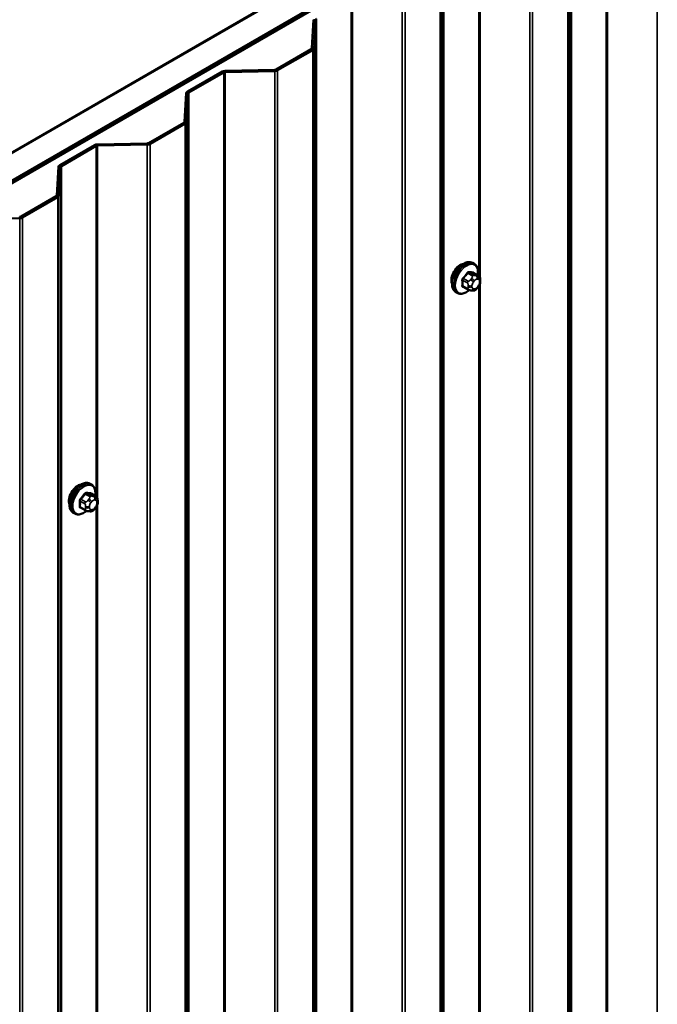
# Model space of a CAD drawing. Units: inches. Extents: x 0.6 to 33.4, y 0.6 to 21.4.
# Drawn here: x 25.1 to 26.1, y 17 to 18.5 of the extents above; entities that cross this region are included whole.
import ezdxf

# ---------------------------------------------------------------- set-up
doc = ezdxf.new("R2010")
doc.units = ezdxf.units.IN
doc.header["$LTSCALE"] = 2
doc.header["$MEASUREMENT"] = 0
doc.layers.add('Visible (ANSI)', color=7, linetype='Continuous', lineweight=50)
doc.layers.add('Visible Narrow (ANSI)', color=7, linetype='Continuous', lineweight=35)

msp = doc.modelspace()

# ---------------------------------------------------------------- linework, layer by layer
at = {"layer": 'Visible (ANSI)'}
for p, q in [((23.93919, 17.57199), (28.21719, 20.0419)), ((28.21719, 20.00107), (23.97455, 17.55158)), ((28.21153, 19.99699), (23.97526, 17.55117)), ((23.97808, 17.54954), (28.21436, 19.99536)), ((25.84697, 18.67426), (24.82308, 18.08312)), ((25.58194, 18.45968), (25.57936, 18.41698)), ((25.58256, 18.41691), (25.58514, 18.45961)), ((25.57842, 18.41574), (25.52607, 18.38551)), ((25.52833, 18.3842), (25.58069, 18.41443)), ((25.44565, 18.3824), (25.39378, 18.35245)), ((25.39604, 18.35114), (25.44792, 18.38109)), ((25.52392, 18.38497), (25.44996, 18.38348)), ((25.45007, 18.38163), (25.52403, 18.38312)), ((25.39191, 18.34996), (25.38932, 18.30726)), ((25.39252, 18.3072), (25.39511, 18.3499)), ((25.38839, 18.30602), (25.33603, 18.27579)), ((25.3383, 18.27448), (25.39065, 18.30471)), ((25.25562, 18.27268), (25.20374, 18.24273)), ((25.20601, 18.24142), (25.25788, 18.27137)), ((25.33388, 18.27525), (25.25992, 18.27376)), ((25.26003, 18.27191), (25.33399, 18.2734)), ((25.20187, 18.24024), (25.19929, 18.19754)), ((25.20249, 18.19748), (25.20507, 18.24018)), ((25.19835, 18.1963), (25.146, 18.16607)), ((25.14826, 18.16477), (25.20062, 18.195)), ((25.07, 18.1622), (25.14396, 18.16369)), ((25.8211, 18.09569), (25.81898, 18.09692)), ((25.82727, 18.07819), (25.82045, 18.08212)), ((25.81168, 18.05734), (25.80487, 18.06127)), ((25.82731, 18.06145), (25.8259, 18.0597)), ((25.83028, 18.07122), (25.83028, 18.06935)), ((25.7961, 18.05239), (25.79398, 18.05361)), ((25.81825, 18.05581), (25.81684, 18.05594)), ((25.251, 17.76654), (25.24888, 17.76777)), ((25.25716, 17.74904), (25.25035, 17.75297)), ((25.26018, 17.74207), (25.26018, 17.7402)), ((25.226, 17.72324), (25.22388, 17.72446)), ((25.24158, 17.72819), (25.23476, 17.73212)), ((25.24814, 17.72666), (25.24674, 17.72679)), ((25.2572, 17.7323), (25.2558, 17.73055))]:
    msp.add_line(p, q, dxfattribs=at)
for centre, major_axis, start_param, end_param in [((25.58834, 18.45955), (-0.0032, 0), 5.4977871, 6.2482787), ((25.57616, 18.41704), (0.0032, 0), 5.4977871, 6.2482787), ((25.57616, 18.41704), (0.0064, 0), 5.4977871, 6.2482787), ((25.45018, 18.37978), (-0.0064, 0), 4.7472956, 5.4977871), ((25.45018, 18.37978), (0.0032, 0), 1.6057029, 2.3561945), ((25.5238, 18.38681), (-0.0032, 0), 1.6057029, 2.3561945), ((25.5238, 18.38681), (0.0064, 0), 4.7472956, 5.4977871), ((25.3983, 18.34983), (-0.0064, 0), 5.4977871, 6.2482787), ((25.3983, 18.34983), (-0.0032, 0), 5.4977871, 6.2482787), ((25.38613, 18.30733), (0.0032, 0), 5.4977871, 6.2482787), ((25.38613, 18.30733), (0.0064, 0), 5.4977871, 6.2482787), ((25.26015, 18.27007), (-0.0064, 0), 4.7472956, 5.4977871), ((25.26015, 18.27007), (0.0032, 0), 1.6057029, 2.3561945), ((25.33377, 18.2771), (-0.0032, 0), 1.6057029, 2.3561945), ((25.33377, 18.2771), (0.0064, 0), 4.7472956, 5.4977871), ((25.20827, 18.24012), (-0.0064, 0), 5.4977871, 6.2482787), ((25.20827, 18.24012), (-0.0032, 0), 5.4977871, 6.2482787), ((25.19609, 18.19761), (0.0032, 0), 5.4977871, 6.2482787), ((25.19609, 18.19761), (0.0064, 0), 5.4977871, 6.2482787), ((25.14373, 18.16738), (-0.0032, 0), 1.6057029, 2.3561945), ((25.14373, 18.16738), (0.0064, 0), 4.7472956, 5.4977871), ((25.80065, 18.07863), (0.00943, 0.01632), 0.4159912, 2.7256015), ((25.23054, 17.74948), (0.00943, 0.01632), 0.4159912, 2.7256015)]:
    msp.add_ellipse(centre, major_axis=major_axis, ratio=0.5773503, start_param=start_param, end_param=end_param, dxfattribs=at)
for points, knots in [([(25.79398, 18.05361), (25.79264, 18.05439), (25.79149, 18.05549), (25.78965, 18.05825), (25.78899, 18.05994), (25.7882, 18.06381), (25.78811, 18.06604), (25.78857, 18.07074), (25.78913, 18.07321), (25.79079, 18.07813), (25.7919, 18.08057), (25.79456, 18.08519), (25.79611, 18.08736), (25.79952, 18.09125), (25.80137, 18.09297), (25.80522, 18.09575), (25.80723, 18.09682), (25.81119, 18.09814), (25.81315, 18.0984), (25.81643, 18.09804), (25.81778, 18.09761), (25.81898, 18.09692)], [0.2617994, 0.2617994, 0.2617994, 0.2617994, 0.5394214, 0.5394214, 0.8384527, 0.8384527, 1.1663498, 1.1663498, 1.4999618, 1.4999618, 1.8314692, 1.8314692, 2.1619137, 2.1619137, 2.4934009, 2.4934009, 2.8269959, 2.8269959, 3.1548795, 3.1548795, 3.403392, 3.403392, 3.403392, 3.403392]), ([(25.8211, 18.09569), (25.82244, 18.09492), (25.82359, 18.09382), (25.82543, 18.09106), (25.82609, 18.08937), (25.82689, 18.08549), (25.82697, 18.08327), (25.82667, 18.08019), (25.82656, 18.07944), (25.82643, 18.07867)], [3.403392, 3.403392, 3.403392, 3.403392, 3.681014, 3.681014, 3.9800454, 3.9800454, 4.3079425, 4.3079425, 4.4128115, 4.4128115, 4.4128115, 4.4128115]), ([(25.82727, 18.07819), (25.82764, 18.07797), (25.82803, 18.07772), (25.82862, 18.07725), (25.82883, 18.07704), (25.82923, 18.0766), (25.8294, 18.07636), (25.82972, 18.0758), (25.82986, 18.07545), (25.83002, 18.07482), (25.83007, 18.07453), (25.83017, 18.07387), (25.8302, 18.0735), (25.83027, 18.07249), (25.83028, 18.07184), (25.83028, 18.07122)], [0, 0, 0, 0, 0.03767676, 0.03767676, 0.06186304, 0.06186304, 0.08454047, 0.08454047, 0.11199525, 0.11199525, 0.1347104, 0.1347104, 0.16604504, 0.16604504, 0.2223381, 0.2223381, 0.2223381, 0.2223381]), ([(25.8259, 18.0597), (25.82504, 18.05864), (25.82414, 18.05753), (25.82278, 18.05645), (25.82249, 18.05626), (25.82197, 18.05601), (25.82174, 18.05593), (25.82125, 18.0558), (25.82098, 18.05577), (25.82053, 18.05574), (25.82035, 18.05573), (25.81981, 18.05572), (25.81947, 18.05573), (25.81883, 18.05576), (25.81854, 18.05579), (25.81825, 18.05581)], [0, 0, 0, 0, 0.106625, 0.106625, 0.1328436, 0.1328436, 0.15064141, 0.15064141, 0.1728331, 0.1728331, 0.19114548, 0.19114548, 0.22801658, 0.22801658, 0.26161479, 0.26161479, 0.26161479, 0.26161479]), ([(25.83028, 18.06935), (25.83028, 18.06837), (25.83027, 18.06743), (25.83005, 18.06613), (25.82999, 18.06583), (25.8298, 18.06525), (25.82968, 18.06497), (25.82942, 18.06445), (25.82928, 18.0642), (25.8288, 18.06343), (25.82844, 18.06292), (25.82781, 18.06209), (25.82756, 18.06177), (25.82731, 18.06145)], [0, 0, 0, 0, 0.08829504, 0.08829504, 0.11264316, 0.11264316, 0.13541767, 0.13541767, 0.1573849, 0.1573849, 0.20674821, 0.20674821, 0.23843575, 0.23843575, 0.23843575, 0.23843575]), ([(25.81371, 18.05646), (25.81308, 18.05592), (25.81244, 18.05542), (25.80986, 18.05356), (25.80786, 18.05249), (25.80389, 18.05117), (25.80193, 18.05091), (25.79865, 18.05127), (25.7973, 18.0517), (25.7961, 18.05239)], [5.5232183, 5.5232183, 5.5232183, 5.5232183, 5.6349936, 5.6349936, 5.9685885, 5.9685885, 6.2964722, 6.2964722, 6.5449847, 6.5449847, 6.5449847, 6.5449847]), ([(25.81684, 18.05594), (25.81631, 18.05599), (25.81571, 18.05605), (25.8149, 18.05619), (25.81471, 18.05622), (25.81438, 18.05629), (25.81425, 18.05632), (25.81398, 18.05639), (25.81384, 18.05643), (25.8135, 18.05652), (25.8133, 18.05659), (25.81291, 18.05673), (25.81271, 18.05681), (25.81222, 18.05704), (25.81194, 18.05719), (25.81168, 18.05734)], [0, 0, 0, 0, 0.06266163, 0.06266163, 0.08102536, 0.08102536, 0.09296794, 0.09296794, 0.10413124, 0.10413124, 0.11997907, 0.11997907, 0.13657606, 0.13657606, 0.16278759, 0.16278759, 0.16278759, 0.16278759]), ([(25.22388, 17.72446), (25.22253, 17.72524), (25.22139, 17.72634), (25.21955, 17.7291), (25.21889, 17.73079), (25.21809, 17.73466), (25.21801, 17.73689), (25.21847, 17.74159), (25.21902, 17.74406), (25.22069, 17.74898), (25.2218, 17.75142), (25.22446, 17.75604), (25.22601, 17.75821), (25.22941, 17.7621), (25.23126, 17.76382), (25.23512, 17.7666), (25.23712, 17.76767), (25.24108, 17.76898), (25.24305, 17.76925), (25.24632, 17.76889), (25.24767, 17.76846), (25.24888, 17.76777)], [0.2617994, 0.2617994, 0.2617994, 0.2617994, 0.5394214, 0.5394214, 0.8384527, 0.8384527, 1.1663498, 1.1663498, 1.4999618, 1.4999618, 1.8314692, 1.8314692, 2.1619137, 2.1619137, 2.4934009, 2.4934009, 2.8269959, 2.8269959, 3.1548795, 3.1548795, 3.403392, 3.403392, 3.403392, 3.403392]), ([(25.251, 17.76654), (25.25234, 17.76577), (25.25349, 17.76466), (25.25533, 17.76191), (25.25599, 17.76022), (25.25678, 17.75634), (25.25686, 17.75411), (25.25656, 17.75104), (25.25646, 17.75029), (25.25632, 17.74952)], [3.403392, 3.403392, 3.403392, 3.403392, 3.681014, 3.681014, 3.9800454, 3.9800454, 4.3079425, 4.3079425, 4.4128115, 4.4128115, 4.4128115, 4.4128115]), ([(25.25716, 17.74904), (25.25754, 17.74882), (25.25793, 17.74857), (25.25851, 17.74809), (25.25873, 17.74789), (25.25912, 17.74745), (25.2593, 17.74721), (25.25962, 17.74665), (25.25975, 17.7463), (25.25992, 17.74567), (25.25997, 17.74538), (25.26006, 17.74472), (25.26009, 17.74435), (25.26016, 17.74334), (25.26018, 17.74269), (25.26018, 17.74207)], [0, 0, 0, 0, 0.03767676, 0.03767676, 0.06186304, 0.06186304, 0.08454047, 0.08454047, 0.11199525, 0.11199525, 0.1347104, 0.1347104, 0.16604504, 0.16604504, 0.2223381, 0.2223381, 0.2223381, 0.2223381]), ([(25.26018, 17.7402), (25.26018, 17.73922), (25.26017, 17.73828), (25.25995, 17.73698), (25.25988, 17.73668), (25.25969, 17.7361), (25.25957, 17.73582), (25.25931, 17.7353), (25.25917, 17.73505), (25.25869, 17.73428), (25.25833, 17.73377), (25.25771, 17.73294), (25.25746, 17.73262), (25.2572, 17.7323)], [0, 0, 0, 0, 0.08829504, 0.08829504, 0.11264316, 0.11264316, 0.13541767, 0.13541767, 0.1573849, 0.1573849, 0.20674821, 0.20674821, 0.23843575, 0.23843575, 0.23843575, 0.23843575]), ([(25.24361, 17.72731), (25.24298, 17.72677), (25.24234, 17.72627), (25.23976, 17.72441), (25.23775, 17.72334), (25.23379, 17.72202), (25.23182, 17.72176), (25.22855, 17.72212), (25.2272, 17.72255), (25.226, 17.72324)], [5.5232183, 5.5232183, 5.5232183, 5.5232183, 5.6349936, 5.6349936, 5.9685885, 5.9685885, 6.2964722, 6.2964722, 6.5449847, 6.5449847, 6.5449847, 6.5449847]), ([(25.24674, 17.72679), (25.2462, 17.72684), (25.24561, 17.7269), (25.2448, 17.72704), (25.24461, 17.72707), (25.24428, 17.72714), (25.24414, 17.72717), (25.24387, 17.72724), (25.24373, 17.72727), (25.2434, 17.72737), (25.2432, 17.72744), (25.2428, 17.72758), (25.2426, 17.72766), (25.24211, 17.72789), (25.24184, 17.72804), (25.24158, 17.72819)], [0, 0, 0, 0, 0.06266163, 0.06266163, 0.08102536, 0.08102536, 0.09296794, 0.09296794, 0.10413124, 0.10413124, 0.11997907, 0.11997907, 0.13657606, 0.13657606, 0.16278759, 0.16278759, 0.16278759, 0.16278759]), ([(25.2558, 17.73055), (25.25494, 17.72948), (25.25404, 17.72838), (25.25267, 17.7273), (25.25238, 17.72711), (25.25186, 17.72686), (25.25164, 17.72678), (25.25115, 17.72665), (25.25087, 17.72662), (25.25043, 17.72659), (25.25024, 17.72658), (25.2497, 17.72657), (25.24936, 17.72658), (25.24872, 17.72661), (25.24843, 17.72664), (25.24814, 17.72666)], [0, 0, 0, 0, 0.106625, 0.106625, 0.1328436, 0.1328436, 0.15064141, 0.15064141, 0.1728331, 0.1728331, 0.19114548, 0.19114548, 0.22801658, 0.22801658, 0.26161479, 0.26161479, 0.26161479, 0.26161479])]:
    msp.add_open_spline(points, degree=3, knots=knots, dxfattribs=at)
at = {"layer": 'Visible Narrow (ANSI)'}
for p, q in [((26.01802, 18.71024), (26.01802, 13.81126)), ((26.02017, 18.71078), (26.02017, 13.8118)), ((26.09413, 18.71227), (26.09413, 13.81329)), ((25.96521, 18.67905), (25.96521, 13.78007)), ((25.96615, 18.68029), (25.96615, 13.78131)), ((25.96076, 18.63386), (25.96076, 13.73488)), ((25.96263, 18.63635), (25.96263, 13.73737)), ((25.83014, 18.60106), (25.83014, 18.07406)), ((25.9041, 18.60255), (25.9041, 13.70358)), ((25.9084, 18.60363), (25.9084, 13.70466)), ((25.82799, 18.60052), (25.82799, 18.07774)), ((25.77518, 18.56933), (25.77518, 13.67035)), ((25.77611, 18.57057), (25.77611, 13.67159)), ((25.77072, 18.52415), (25.77072, 13.62517)), ((25.77259, 18.52663), (25.77259, 13.62765)), ((25.63795, 18.49081), (25.63795, 13.59183)), ((25.6401, 18.49135), (25.6401, 13.59237)), ((25.71406, 18.49284), (25.71406, 13.59386)), ((25.71837, 18.49392), (25.71837, 13.59494)), ((25.58194, 18.45968), (25.58514, 18.45961)), ((25.58514, 18.45961), (25.58514, 13.56063)), ((25.58608, 18.46086), (25.58608, 13.56188)), ((25.57842, 18.41574), (25.58069, 18.41443)), ((25.57936, 18.41698), (25.58256, 18.41691)), ((25.58069, 18.41443), (25.58069, 13.51545)), ((25.58256, 18.41691), (25.58256, 13.51793)), ((25.44565, 18.3824), (25.44792, 18.38109)), ((25.44792, 18.38109), (25.44792, 13.48211)), ((25.44996, 18.38348), (25.45007, 18.38163)), ((25.45007, 18.38163), (25.45007, 13.48265)), ((25.52392, 18.38497), (25.52403, 18.38312)), ((25.52403, 18.38312), (25.52403, 13.48414)), ((25.52607, 18.38551), (25.52833, 18.3842)), ((25.52833, 18.3842), (25.52833, 13.48522)), ((25.39378, 18.35245), (25.39604, 18.35114)), ((25.39191, 18.34996), (25.39511, 18.3499)), ((25.39511, 18.3499), (25.39511, 13.45092)), ((25.39604, 18.35114), (25.39604, 13.45216)), ((25.38839, 18.30602), (25.39065, 18.30471)), ((25.38932, 18.30726), (25.39252, 18.3072)), ((25.39065, 18.30471), (25.39065, 13.40573)), ((25.39252, 18.3072), (25.39252, 13.40822)), ((25.25562, 18.27268), (25.25788, 18.27137)), ((25.25788, 18.27137), (25.25788, 17.74858)), ((25.25992, 18.27376), (25.26003, 18.27191)), ((25.26003, 18.27191), (25.26003, 17.74491)), ((25.33388, 18.27525), (25.33399, 18.2734)), ((25.33399, 18.2734), (25.33399, 13.37442)), ((25.33603, 18.27579), (25.3383, 18.27448)), ((25.3383, 18.27448), (25.3383, 13.3755)), ((25.20187, 18.24024), (25.20507, 18.24018)), ((25.20374, 18.24273), (25.20601, 18.24142)), ((25.20507, 18.24018), (25.20507, 13.3412)), ((25.20601, 18.24142), (25.20601, 13.34244)), ((25.19835, 18.1963), (25.20062, 18.195)), ((25.19929, 18.19754), (25.20249, 18.19748)), ((25.20062, 18.195), (25.20062, 13.29602)), ((25.20249, 18.19748), (25.20249, 13.2985)), ((25.14385, 18.16553), (25.14396, 18.16369)), ((25.14396, 18.16369), (25.14396, 13.26471)), ((25.146, 18.16607), (25.14826, 18.16477)), ((25.14826, 18.16477), (25.14826, 13.26579)), ((25.81212, 18.06983), (25.80535, 18.07374)), ((25.81165, 18.08157), (25.81842, 18.07766)), ((25.82054, 18.07889), (25.81377, 18.0828)), ((25.81719, 18.07392), (25.81578, 18.07217)), ((25.82006, 18.08223), (25.82683, 18.07833)), ((25.8256, 18.07784), (25.8242, 18.07797)), ((25.82561, 18.07269), (25.82702, 18.07256)), ((25.80429, 18.07101), (25.81106, 18.0671)), ((25.81106, 18.05871), (25.80429, 18.06262)), ((25.81228, 18.06314), (25.81228, 18.06126)), ((25.81794, 18.06126), (25.81794, 18.06314)), ((25.82003, 18.06853), (25.82143, 18.07027)), ((25.82143, 18.05816), (25.82003, 18.05829)), ((25.82702, 18.06233), (25.82561, 18.06058)), ((25.82799, 18.06232), (25.82799, 16.11814)), ((25.82911, 18.06959), (25.82911, 18.06771)), ((25.83014, 18.06665), (25.83014, 16.11447)), ((25.24154, 17.75242), (25.24831, 17.74851)), ((25.25043, 17.74974), (25.24366, 17.75365)), ((25.24995, 17.75308), (25.25673, 17.74917)), ((25.23419, 17.74186), (25.24096, 17.73795)), ((25.24202, 17.74068), (25.23525, 17.74459)), ((25.24709, 17.74477), (25.24568, 17.74302)), ((25.24992, 17.73937), (25.25133, 17.74112)), ((25.2555, 17.74869), (25.25409, 17.74882)), ((25.25551, 17.74354), (25.25691, 17.74341)), ((25.259, 17.74044), (25.259, 17.73856)), ((25.26003, 17.7375), (25.26003, 15.78532)), ((25.24096, 17.72956), (25.23419, 17.73347)), ((25.24217, 17.73399), (25.24217, 17.73211)), ((25.24783, 17.73211), (25.24783, 17.73399)), ((25.25133, 17.72901), (25.24992, 17.72914)), ((25.25691, 17.73318), (25.25551, 17.73143)), ((25.25788, 17.73317), (25.25788, 15.78899))]:
    msp.add_line(p, q, dxfattribs=at)
for centre, major_axis, ratio, start_param, end_param in [((25.80648, 18.07527), (-0.0125, -0.02165), 0.5773503, 3.1415927, 6.2831853), ((25.8086, 18.07404), (-0.0125, -0.02165), 0.5773503, 3.1415927, 6.2831853), ((25.80992, 18.07328), (-0.01186, -0.02054), 0.5773503, 2.1472928, 7.2888968), ((25.7616, 18.10497), (-0.05329, -0.03745), 0.7886751, 1.8438762, 1.9994753), ((25.805, 18.07425), (0.000738, -0.000675), 0.1658133, 3.978215, 5.3563135), ((25.76189, 18.10457), (0.05409, 0.03802), 0.7886751, 4.9854688, 5.141068), ((25.81129, 18.08207), (-0.000818, 0.000575), 0.2555579, 0.809446, 2.1875445), ((25.81412, 18.08371), (-0.000129, -0.000992), 0.7414172, 4.5847151, 5.9628136), ((25.77059, 18.11016), (-0.06072, 0.02356), 0.2113249, 2.4318788, 2.5874779), ((25.77031, 18.10942), (0.06164, -0.02391), 0.2113249, 5.5734714, 5.7290706), ((25.8186, 18.07191), (-0.00312, 0.00251), 0.2113249, 3.773507, 5.3443033), ((25.81948, 18.07615), (0.0015, 0.0026), 0.5773503, 0.2617994, 1.3089969), ((25.82041, 18.08315), (-0.000041, -0.000999), 0.8311618, 4.5152259, 5.8933244), ((25.82352, 18.0673), (0.00296, 0.00512), 0.5773503, 0.2617994, 1.3089969), ((25.82278, 18.07432), (0.00036, 0.00398), 0.7886751, 4.3615096, 5.9323059), ((25.82419, 18.0742), (0.00036, 0.00398), 0.7886751, 4.3615096, 5.9323059), ((25.82577, 18.07559), (0.0015, 0.0026), 0.5773503, 0, 0.2617994), ((25.82493, 18.06718), (0.00296, 0.00512), 0.5773503, 5.4977871, 6.5449847), ((25.80358, 18.0706), (-0.000998, -0.000065), 0.5307316, 3.8910029, 5.2691014), ((25.75711, 18.09339), (0.03257, -0.05641), 0.5773503, 0.7075986, 0.8631977), ((25.80358, 18.06221), (0.000998, -0.00007), 0.6204762, 0.8274449, 2.2055434), ((25.75768, 18.09372), (-0.03306, 0.05726), 0.5773503, 3.8491912, 4.0047904), ((25.805, 18.0602), (0.000129, 0.000992), 0.7414172, 0.1651025, 1.0577268), ((25.7616, 18.087), (0.06072, -0.02356), 0.2113249, 5.5734714, 5.6126316), ((25.81318, 18.06832), (0.0015, 0.0026), 0.5773503, 1.3089969, 2.3561945), ((25.81318, 18.05993), (-0.0015, -0.0026), 0.5773503, 5.4977871, 6.2831853), ((25.81511, 18.06477), (-0.004, 0), 0.5773503, 0.7853982, 2.3561945), ((25.81511, 18.0629), (0.004, 0), 0.5773503, 3.9269908, 5.4977871), ((25.8172, 18.07016), (0.00312, -0.00251), 0.2113249, 0.6319143, 2.2027106), ((25.8172, 18.05992), (-0.00036, -0.00398), 0.7886751, 0, 1.2199169), ((25.82212, 18.06555), (0.00296, 0.00512), 0.5773503, 1.3089969, 2.3561945), ((25.82212, 18.06368), (-0.00296, -0.00512), 0.5773503, 5.4977871, 6.5449847), ((25.8186, 18.0598), (-0.00036, -0.00398), 0.7886751, 0, 1.2199169), ((25.82352, 18.06355), (-0.00296, -0.00512), 0.5773503, 0.2617994, 1.3089969), ((25.82278, 18.06221), (0.00312, -0.00251), 0.2113249, 0, 0.6319143), ((25.82493, 18.0653), (-0.00296, -0.00512), 0.5773503, 1.3089969, 2.3561945), ((25.82419, 18.06396), (0.00312, -0.00251), 0.2113249, 0, 0.6319143), ((25.82628, 18.07122), (0.004, 0), 0.5773503, 5.4977871, 6.2831853), ((25.82628, 18.06935), (0.004, 0), 0.5773503, 5.4977871, 6.2831853), ((25.23638, 17.74612), (-0.0125, -0.02165), 0.5773503, 3.1415927, 6.2831853), ((25.2385, 17.74489), (-0.0125, -0.02165), 0.5773503, 3.1415927, 6.2831853), ((25.23982, 17.74413), (-0.01186, -0.02054), 0.5773503, 2.1472928, 7.2888968), ((25.1915, 17.77582), (-0.05329, -0.03745), 0.7886751, 1.8438762, 1.9994753), ((25.19179, 17.77542), (0.05409, 0.03802), 0.7886751, 4.9854688, 5.141068), ((25.24119, 17.75292), (-0.000818, 0.000575), 0.2555579, 0.809446, 2.1875445), ((25.24402, 17.75456), (-0.000129, -0.000992), 0.7414172, 4.5847151, 5.9628136), ((25.20049, 17.78101), (-0.06072, 0.02356), 0.2113249, 2.4318788, 2.5874779), ((25.2002, 17.78027), (0.06164, -0.02391), 0.2113249, 5.5734714, 5.7290706), ((25.24937, 17.747), (0.0015, 0.0026), 0.5773503, 0.2617994, 1.3089969), ((25.25031, 17.75399), (-0.000041, -0.000999), 0.8311618, 4.5152259, 5.8933244), ((25.23348, 17.74145), (-0.000998, -0.000065), 0.5307316, 3.8910029, 5.2691014), ((25.18701, 17.76424), (0.03257, -0.05641), 0.5773503, 0.7075986, 0.8631977), ((25.18758, 17.76457), (-0.03306, 0.05726), 0.5773503, 3.8491912, 4.0047904), ((25.23489, 17.7451), (0.000738, -0.000675), 0.1658133, 3.978215, 5.3563135), ((25.24308, 17.73917), (0.0015, 0.0026), 0.5773503, 1.3089969, 2.3561945), ((25.24709, 17.74101), (0.00312, -0.00251), 0.2113249, 0.6319143, 2.2027106), ((25.2485, 17.74276), (-0.00312, 0.00251), 0.2113249, 3.773507, 5.3443033), ((25.25201, 17.7364), (0.00296, 0.00512), 0.5773503, 1.3089969, 2.3561945), ((25.25342, 17.73815), (0.00296, 0.00512), 0.5773503, 0.2617994, 1.3089969), ((25.25268, 17.74517), (0.00036, 0.00398), 0.7886751, 4.3615096, 5.9323059), ((25.25409, 17.74505), (0.00036, 0.00398), 0.7886751, 4.3615096, 5.9323059), ((25.25566, 17.74644), (0.0015, 0.0026), 0.5773503, 0, 0.2617994), ((25.25482, 17.73803), (0.00296, 0.00512), 0.5773503, 5.4977871, 6.5449847), ((25.25482, 17.73615), (-0.00296, -0.00512), 0.5773503, 1.3089969, 2.3561945), ((25.25618, 17.74207), (0.004, 0), 0.5773503, 5.4977871, 6.2831853), ((25.25618, 17.7402), (0.004, 0), 0.5773503, 5.4977871, 6.2831853), ((25.23348, 17.73306), (0.000998, -0.00007), 0.6204762, 0.8274449, 2.2055434), ((25.23489, 17.73105), (0.000129, 0.000992), 0.7414172, 0.1651025, 1.0577268), ((25.1915, 17.75785), (0.06072, -0.02356), 0.2113249, 5.5734714, 5.6126316), ((25.24308, 17.73078), (-0.0015, -0.0026), 0.5773503, 5.4977871, 6.2831853), ((25.245, 17.73562), (-0.004, 0), 0.5773503, 0.7853982, 2.3561945), ((25.245, 17.73375), (0.004, 0), 0.5773503, 3.9269908, 5.4977871), ((25.24709, 17.73077), (-0.00036, -0.00398), 0.7886751, 0, 1.2199169), ((25.25201, 17.73453), (-0.00296, -0.00512), 0.5773503, 5.4977871, 6.5449847), ((25.2485, 17.73065), (-0.00036, -0.00398), 0.7886751, 0, 1.2199169), ((25.25342, 17.7344), (-0.00296, -0.00512), 0.5773503, 0.2617994, 1.3089969), ((25.25268, 17.73306), (0.00312, -0.00251), 0.2113249, 0, 0.6319143), ((25.25409, 17.73481), (0.00312, -0.00251), 0.2113249, 0, 0.6319143)]:
    msp.add_ellipse(centre, major_axis=major_axis, ratio=ratio, start_param=start_param, end_param=end_param, dxfattribs=at)
for points, knots in [([(25.80442, 18.07461), (25.80431, 18.07448), (25.8042, 18.07435), (25.80377, 18.07379), (25.80351, 18.07331), (25.80318, 18.07245), (25.80309, 18.07206), (25.80302, 18.07146), (25.80301, 18.07123), (25.80303, 18.07102)], [-0.10594378, -0.10594378, -0.10594378, -0.10594378, -0.09268701, -0.09268701, -0.05149278, -0.05149278, -0.01980492, -0.01980492, 0, 0, 0, 0]), ([(25.80429, 18.07101), (25.80428, 18.07118), (25.80428, 18.07135), (25.80432, 18.07181), (25.80439, 18.07211), (25.80464, 18.07276), (25.80484, 18.07313), (25.80518, 18.07355), (25.80526, 18.07365), (25.80535, 18.07374)], [0, 0, 0, 0, 0.01980492, 0.01980492, 0.05149278, 0.05149278, 0.09268701, 0.09268701, 0.10594378, 0.10594378, 0.10594378, 0.10594378]), ([(25.81341, 18.08393), (25.81329, 18.08394), (25.81318, 18.08395), (25.81268, 18.08392), (25.81229, 18.08379), (25.81162, 18.08339), (25.81134, 18.08316), (25.81092, 18.08271), (25.81076, 18.08252), (25.81062, 18.08232)], [-0.10594378, -0.10594378, -0.10594378, -0.10594378, -0.09268701, -0.09268701, -0.05149278, -0.05149278, -0.01980492, -0.01980492, 0, 0, 0, 0]), ([(25.81165, 18.08157), (25.81175, 18.08173), (25.81186, 18.08187), (25.81218, 18.08222), (25.8124, 18.0824), (25.8129, 18.0827), (25.8132, 18.0828), (25.81359, 18.08281), (25.81368, 18.08281), (25.81377, 18.0828)], [0, 0, 0, 0, 0.01980492, 0.01980492, 0.05149278, 0.05149278, 0.09268701, 0.09268701, 0.10594378, 0.10594378, 0.10594378, 0.10594378]), ([(25.82095, 18.08184), (25.82087, 18.08225), (25.82074, 18.08259), (25.8204, 18.08305), (25.82022, 18.0832), (25.81989, 18.08334), (25.81975, 18.08337), (25.81961, 18.08337)], [-0.091772912, -0.091772912, -0.091772912, -0.091772912, -0.051492782, -0.051492782, -0.019804916, -0.019804916, 0, 0, 0, 0]), ([(25.82006, 18.08223), (25.82016, 18.08223), (25.82027, 18.08221), (25.82039, 18.08216), (25.82042, 18.08214), (25.82045, 18.08212)], [0, 0, 0, 0, 0.019804916, 0.019804916, 0.026454019, 0.026454019, 0.026454019, 0.026454019]), ([(25.80303, 18.06275), (25.80302, 18.06262), (25.80302, 18.06248), (25.80305, 18.06197), (25.80317, 18.06163), (25.80351, 18.06116), (25.80371, 18.061), (25.80409, 18.06083), (25.80425, 18.06079), (25.80442, 18.06077)], [-0.10594378, -0.10594378, -0.10594378, -0.10594378, -0.09268701, -0.09268701, -0.05149278, -0.05149278, -0.01980492, -0.01980492, 0, 0, 0, 0]), ([(25.80487, 18.06127), (25.80474, 18.06135), (25.80462, 18.06145), (25.80438, 18.06177), (25.8043, 18.06203), (25.80428, 18.06242), (25.80428, 18.06252), (25.80429, 18.06262)], [0.026454019, 0.026454019, 0.026454019, 0.026454019, 0.051492782, 0.051492782, 0.092687007, 0.092687007, 0.105943778, 0.105943778, 0.105943778, 0.105943778]), ([(25.2433, 17.75478), (25.24319, 17.75479), (25.24307, 17.7548), (25.24258, 17.75477), (25.24219, 17.75464), (25.24152, 17.75424), (25.24124, 17.75401), (25.24081, 17.75356), (25.24066, 17.75337), (25.24052, 17.75317)], [-0.10594378, -0.10594378, -0.10594378, -0.10594378, -0.09268701, -0.09268701, -0.05149278, -0.05149278, -0.01980492, -0.01980492, 0, 0, 0, 0]), ([(25.24154, 17.75242), (25.24165, 17.75258), (25.24176, 17.75272), (25.24208, 17.75307), (25.24229, 17.75325), (25.2428, 17.75355), (25.2431, 17.75365), (25.24348, 17.75366), (25.24357, 17.75366), (25.24366, 17.75365)], [0, 0, 0, 0, 0.01980492, 0.01980492, 0.05149278, 0.05149278, 0.09268701, 0.09268701, 0.10594378, 0.10594378, 0.10594378, 0.10594378]), ([(25.25084, 17.75269), (25.25077, 17.7531), (25.25063, 17.75344), (25.25029, 17.7539), (25.25011, 17.75405), (25.24978, 17.75419), (25.24964, 17.75422), (25.2495, 17.75422)], [-0.091772912, -0.091772912, -0.091772912, -0.091772912, -0.051492782, -0.051492782, -0.019804916, -0.019804916, 0, 0, 0, 0]), ([(25.24995, 17.75308), (25.25006, 17.75308), (25.25016, 17.75306), (25.25029, 17.75301), (25.25032, 17.75299), (25.25035, 17.75297)], [0, 0, 0, 0, 0.019804916, 0.019804916, 0.026454019, 0.026454019, 0.026454019, 0.026454019]), ([(25.23432, 17.74546), (25.2342, 17.74533), (25.23409, 17.7452), (25.23367, 17.74464), (25.2334, 17.74416), (25.23308, 17.7433), (25.23298, 17.74291), (25.23291, 17.74231), (25.23291, 17.74208), (25.23292, 17.74187)], [-0.10594378, -0.10594378, -0.10594378, -0.10594378, -0.09268701, -0.09268701, -0.05149278, -0.05149278, -0.01980492, -0.01980492, 0, 0, 0, 0]), ([(25.23419, 17.74186), (25.23417, 17.74203), (25.23417, 17.7422), (25.23422, 17.74266), (25.23429, 17.74296), (25.23454, 17.74361), (25.23474, 17.74398), (25.23507, 17.7444), (25.23516, 17.7445), (25.23525, 17.74459)], [0, 0, 0, 0, 0.01980492, 0.01980492, 0.05149278, 0.05149278, 0.09268701, 0.09268701, 0.10594378, 0.10594378, 0.10594378, 0.10594378]), ([(25.23292, 17.7336), (25.23291, 17.73347), (25.23291, 17.73333), (25.23295, 17.73282), (25.23306, 17.73248), (25.23341, 17.73201), (25.2336, 17.73185), (25.23398, 17.73168), (25.23415, 17.73164), (25.23432, 17.73162)], [-0.10594378, -0.10594378, -0.10594378, -0.10594378, -0.09268701, -0.09268701, -0.05149278, -0.05149278, -0.01980492, -0.01980492, 0, 0, 0, 0]), ([(25.23476, 17.73212), (25.23463, 17.7322), (25.23452, 17.7323), (25.23428, 17.73262), (25.23419, 17.73288), (25.23417, 17.73327), (25.23418, 17.73337), (25.23419, 17.73347)], [0.026454019, 0.026454019, 0.026454019, 0.026454019, 0.051492782, 0.051492782, 0.092687007, 0.092687007, 0.105943778, 0.105943778, 0.105943778, 0.105943778])]:
    msp.add_open_spline(points, degree=3, knots=knots, dxfattribs=at)
for points in [[(25.81842, 18.07766), (25.81963, 18.07696), (25.81719, 18.07392)], [(25.8242, 18.07797), (25.82175, 18.07818), (25.82054, 18.07889)], [(25.82683, 18.07833), (25.82805, 18.07762), (25.8256, 18.07784)], [(25.81106, 18.0671), (25.81228, 18.0664), (25.81228, 18.06314)], [(25.81228, 18.06126), (25.81228, 18.05801), (25.81106, 18.05871)], [(25.81578, 18.07217), (25.81334, 18.06913), (25.81212, 18.06983)], [(25.25409, 17.74882), (25.25165, 17.74903), (25.25043, 17.74974)], [(25.24096, 17.73795), (25.24217, 17.73725), (25.24217, 17.73399)], [(25.24568, 17.74302), (25.24324, 17.73998), (25.24202, 17.74068)], [(25.24831, 17.74851), (25.24953, 17.74781), (25.24709, 17.74477)], [(25.25673, 17.74917), (25.25794, 17.74847), (25.2555, 17.74869)], [(25.24217, 17.73211), (25.24217, 17.72886), (25.24096, 17.72956)]]:
    msp.add_open_spline(points, degree=2, dxfattribs=at)

doc.saveas('drawing.dxf')
